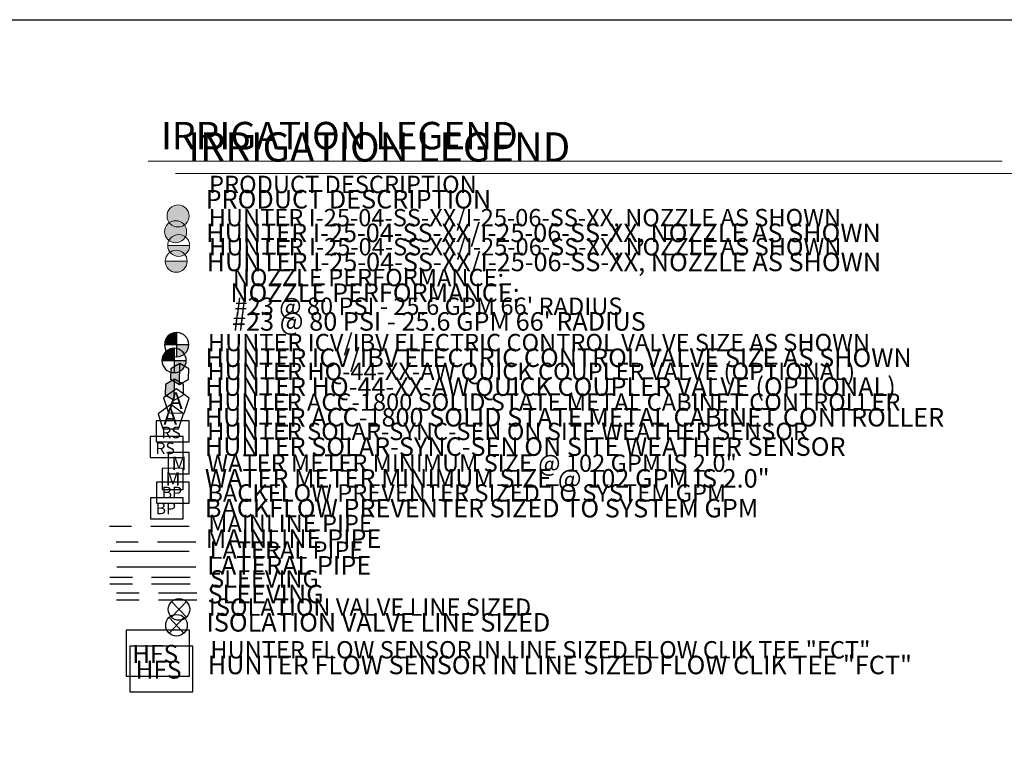
# Model space of a CAD drawing. Units: inches. Extents: x -76 to 1069, y -314 to 287.
# Drawn here: x 384 to 639, y 49 to 236 of the extents above; entities that cross this region are included whole.
import ezdxf

# ---------------------------------------------------------------- set-up
doc = ezdxf.new("R2010")
doc.units = ezdxf.units.IN
doc.header["$LTSCALE"] = 40
doc.header["$MEASUREMENT"] = 0
doc.linetypes.add('DASHED2', pattern=[0.375, 0.25, -0.125])
for name, color, linetype in [('H-Electric Valve', 240, 'Continuous'), ('H-QCV', 151, 'Continuous'), ('H-Symbols 11x17', 140, 'Continuous'), ('H-Symbols 8.5x11', 141, 'Continuous'), ('H-TTBLK 11X17', 1, 'Continuous'), ('H-TTBLK 8.5x11', 1, 'Continuous')]:
    doc.layers.add(name, color=color, linetype=linetype)
for name, color, linetype, lineweight in [('H-RotorFC', 240, 'Continuous', 15), ('H-RotorPC', 240, 'Continuous', 15), ('H-Text 11x17', 241, 'Continuous', 15), ('H-Text 8.5x11', 243, 'Continuous', 15)]:
    doc.layers.add(name, color=color, linetype=linetype, lineweight=lineweight)
doc.styles.add('Hunter SF', font='ARIAL.TTF')

# ---------------------------------------------------------------- blocks, each defined once
blk = doc.blocks.new('C1', base_point=(1, 1))
blk.add_circle((1, 1), 0.5)
blk = doc.blocks.new('HIsoValve')
for p, q in [((1.78, -2.16), (-2.05, 1.88)), ((1.78, 1.88), (-2.05, -2.16))]:
    blk.add_line(p, q)
at = {"xscale": 5.593535999999858, "yscale": 5.593535999999943, "zscale": 5.59353599999995}
blk.add_blockref('C1', (-0.13, -0.15), dxfattribs=at)
blk = doc.blocks.new('HElectric Valve')
at = {"layer": 'H-Electric Valve', "linetype": 'Continuous', "ltscale": 20}
h = blk.add_hatch(color=256, dxfattribs=at)
edge = h.paths.add_edge_path()
edge.add_line((0, 0.04), (0, 3.17))
edge.add_ellipse((0.01, 0.01), major_axis=(2.23, 2.23), ratio=1, start_angle=45.2295, end_angle=134.5312)
edge.add_line((-3.15, 0.04), (0, 0.04))
h = blk.add_hatch(color=256, dxfattribs=at)
edge = h.paths.add_edge_path()
edge.add_ellipse((0.01, 0.01), major_axis=(-2.23, 2.23), ratio=1, start_angle=134.7714, end_angle=225)
edge.add_ellipse((0.01, 0.01), major_axis=(2.23, 2.23), ratio=1, start_angle=315, end_angle=315.4726)
edge.add_line((3.17, 0.04), (0, 0.04))
edge.add_line((0, 0.04), (0, -3.15))
for p, q in [((0, 3.17), (0, -3.15)), ((-3.15, 0.04), (3.17, 0.04))]:
    blk.add_line(p, q, dxfattribs=at)
blk.add_ellipse((0.01, 0.01), major_axis=(2.23, 2.23), ratio=1, start_param=5.497787, end_param=11.780972, dxfattribs=at)
blk = doc.blocks.new('HQCV')
at = {"layer": 'H-QCV', "linetype": 'Continuous', "ltscale": 20}
blk.add_hatch(color=256, dxfattribs=at).paths.add_polyline_path([(-2.35, -1.44), (-0.02, -2.81), (0.02, 2.59), (-2.33, 1.25)])
for p, q in [((0.02, 2.59), (-2.33, 1.25)), ((-0.02, -2.81), (0.02, 2.59)), ((2.34, 1.22), (0.02, 2.59)), ((-2.33, 1.25), (-2.35, -1.44)), ((2.33, -1.47), (2.34, 1.22)), ((-2.35, -1.44), (-0.02, -2.81)), ((-0.02, -2.81), (2.33, -1.47))]:
    blk.add_line(p, q, dxfattribs=at)
blk = doc.blocks.new('HRotorFC')
at = {"layer": 'H-RotorFC'}
h = blk.add_hatch(color=256, dxfattribs=at)
edge = h.paths.add_edge_path()
edge.add_ellipse((0.11, -0.16), major_axis=(-2.02, 2.02), ratio=1, start_angle=0, end_angle=360)
blk.add_ellipse((0.11, -0.16), major_axis=(-2.02, 2.02), ratio=1, start_param=3.926991, end_param=10.210176, dxfattribs=at)
blk = doc.blocks.new('HRotorPC')
at = {"layer": 'H-RotorPC'}
blk.add_hatch(color=256, dxfattribs=at).paths.add_polyline_path([(-2.78, 0.02, 0.003263), (-2.78, -0.01, 0.997636), (2.92, -0.03)])
blk.add_lwpolyline([(2.92, -0.03), (-2.78, 0.02)], dxfattribs=at)
blk.add_circle((0.07, -0.01), 2.85, dxfattribs=at)
blk = doc.blocks.new('Titleblock 11x17')
at = {"layer": 'H-TTBLK 11X17'}
blk.add_lwpolyline([(0, 0), (736.94, 0), (737.01, -520.66), (0, -520.66)], close=True, dxfattribs=at)
blk = doc.blocks.new('Titleblock 8.5x11')
at = {"layer": 'H-TTBLK 8.5x11'}
blk.add_lwpolyline([(0, 0), (777.47, 0), (777.55, -549.3), (0, -549.3)], close=True, dxfattribs=at)

msp = doc.modelspace()

# ---------------------------------------------------------------- linework, layer by layer
at = {"layer": 'H-Symbols 11x17'}
for points in [[(427.92, 138.12), (424.63, 140.54), (421.31, 138.16), (422.55, 134.26), (426.64, 134.24)], [(427.93, 132.2), (419.39, 132.2), (419.39, 126.77), (427.93, 126.77)], [(427.98, 116.31), (419.44, 116.31), (419.44, 110.88), (427.98, 110.88)]]:
    msp.add_lwpolyline(points, close=True, dxfattribs=at)
at = {"layer": 'H-Symbols 11x17', "ltscale": 0.25}
msp.add_lwpolyline([(427.98, 118.5), (427.97, 123.99), (422.49, 123.98), (422.49, 118.5)], close=True, dxfattribs=at)
at = {"layer": 'H-Symbols 11x17', "color": 5, "linetype": 'DASHED2'}
msp.add_lwpolyline([(427.96, 104.82), (407.31, 104.82)], dxfattribs=at)
at = {"layer": 'H-Symbols 11x17', "color": 1}
msp.add_lwpolyline([(427.94, 98.33), (407.42, 98.33)], dxfattribs=at)
at = {"layer": 'H-Symbols 11x17', "linetype": 'DASHED2'}
for points in [[(428.21, 91.61), (407.36, 91.61)], [(428.21, 89.85), (407.36, 89.85)]]:
    msp.add_lwpolyline(points, dxfattribs=at)
at = {"layer": 'H-Symbols 11x17', "ltscale": 40}
msp.add_lwpolyline([(428.05, 77.89), (411.64, 77.89), (411.64, 66.02), (428.05, 66.02)], close=True, dxfattribs=at)
at = {"layer": 'H-Symbols 8.5x11'}
for points in [[(426.49, 134.03), (423.2, 136.45), (419.88, 134.07), (421.12, 130.17), (425.21, 130.15)], [(426.4, 128.11), (417.86, 128.11), (417.86, 122.68), (426.4, 122.68)], [(426.41, 112.21), (417.87, 112.21), (417.87, 106.79), (426.41, 106.79)]]:
    msp.add_lwpolyline(points, close=True, dxfattribs=at)
at = {"layer": 'H-Symbols 8.5x11', "ltscale": 0.25}
msp.add_lwpolyline([(426.41, 114.41), (426.4, 119.9), (420.92, 119.89), (420.92, 114.41)], close=True, dxfattribs=at)
at = {"layer": 'H-Symbols 8.5x11', "color": 5, "linetype": 'DASHED2'}
msp.add_lwpolyline([(429.7, 100.73), (409.05, 100.73)], dxfattribs=at)
at = {"layer": 'H-Symbols 8.5x11', "color": 1}
msp.add_lwpolyline([(429.68, 94.24), (409.16, 94.24)], dxfattribs=at)
at = {"layer": 'H-Symbols 8.5x11', "linetype": 'DASHED2'}
for points in [[(429.95, 87.52), (409.11, 87.52)], [(429.95, 85.75), (409.11, 85.75)]]:
    msp.add_lwpolyline(points, dxfattribs=at)
at = {"layer": 'H-Symbols 8.5x11', "ltscale": 40}
msp.add_lwpolyline([(428.92, 73.8), (412.51, 73.8), (412.51, 61.92), (428.92, 61.92)], close=True, dxfattribs=at)
at = {"layer": 'H-Text 11x17'}
msp.add_lwpolyline([(417.33, 199.56), (638.82, 199.56)], dxfattribs=at)
at = {"layer": 'H-Text 8.5x11'}
msp.add_lwpolyline([(424.42, 196.34), (645.91, 196.34)], dxfattribs=at)

# ---------------------------------------------------------------- block references
at = {"layer": 'H-Symbols 11x17'}
for name, p in [('HRotorFC', (424.96, 185.51)), ('HRotorPC', (425.15, 177.7)), ('HElectric Valve', (424.67, 151.95)), ('HQCV', (425.48, 144.49)), ('HIsoValve', (425.43, 83.45))]:
    msp.add_blockref(name, p, dxfattribs=at)
at = {"layer": 'H-Symbols 8.5x11'}
for name, p in [('HRotorFC', (424.32, 181.41)), ('HRotorPC', (424.51, 173.61)), ('HElectric Valve', (424.03, 147.86)), ('HQCV', (424.1, 140.4)), ('HIsoValve', (424.79, 79.35))]:
    msp.add_blockref(name, p, dxfattribs=at)
at = {"layer": 'H-TTBLK 11X17'}
msp.add_blockref('Titleblock 11x17', (-75.66, 236.24), dxfattribs=at)
at = {"layer": 'H-TTBLK 8.5x11'}
msp.add_blockref('Titleblock 8.5x11', (-75.66, 236.24), dxfattribs=at)

# ---------------------------------------------------------------- texts
at = {"layer": 'H-Symbols 11x17', "linetype": 'Continuous', "ltscale": 20, "style": 'Hunter SF'}
msp.add_text('RS', height=3, dxfattribs=at).set_placement((420.71, 127.69))
at = {"layer": 'H-Symbols 11x17', "ltscale": 0.25, "style": 'Hunter SF'}
for s, height, p in [('M', 3.47, (423.38, 119.46)), ('BP', 3, (420.82, 112.11)), ('HFS', 4.66, (413.16, 69.45))]:
    msp.add_text(s, height=height, dxfattribs=at).set_placement(p)
msp.add_attdef('A', (422.7, 135.27), '1', height=4.31, dxfattribs=at)
at = {"layer": 'H-Symbols 8.5x11', "linetype": 'Continuous', "ltscale": 20, "style": 'Hunter SF'}
msp.add_text('RS', height=3, dxfattribs=at).set_placement((419.19, 123.6))
at = {"layer": 'H-Symbols 8.5x11', "ltscale": 0.25, "style": 'Hunter SF'}
for s, height, p in [('M', 3.47, (421.81, 115.37)), ('BP', 3, (419.25, 108.01)), ('HFS', 4.66, (414.04, 65.36))]:
    msp.add_text(s, height=height, dxfattribs=at).set_placement(p)
msp.add_attdef('A', (421.27, 131.18), '1', height=4.31, dxfattribs=at)
at = {"layer": 'H-Text 11x17', "style": 'Hunter SF'}
for s, height, p in [('IRRIGATION LEGEND', 7.1, (420.63, 202.64)), ('PRODUCT DESCRIPTION', 4.5, (433.1, 191.28)), ('HUNTER I-25-04-SS-XX/I-25-06-SS-XX, NOZZLE AS SHOWN ', 4.5, (433.02, 182.66)), ('HUNTER I-25-04-SS-XX/I-25-06-SS-XX, NOZZLE AS SHOWN', 4.5, (433.11, 175.11)), ('NOZZLE PERFORMANCE:', 4.5, (439.26, 167.13)), ("#23 @ 80 PSI - 25.6 GPM 66' RADIUS", 4.5, (439.69, 159.69)), ('HUNTER ICV/IBV ELECTRIC CONTROL VALVE SIZE AS SHOWN', 4.5, (432.79, 150.27)), ('HUNTER HQ-44-XX-AW QUICK COUPLER VALVE (OPTIONAL)', 4.5, (432.7, 142.78)), ('HUNTER ACC-1800 SOLID STATE METAL CABINET CONTROLLER', 4.5, (432.59, 134.83)), ('HUNTER SOLAR-SYNC-SEN ON SITE WEATHER SENSOR', 4.5, (432.62, 127.22)), ('WATER METER MINIMUM SIZE @ 102 GPM IS 2.0"', 4.5, (432.66, 118.99)), ('BACKFLOW PREVENTER SIZED TO SYSTEM GPM', 4.5, (432.66, 111.26)), ('MAINLINE PIPE ', 4.5, (432.88, 103.36)), ('LATERAL PIPE', 4.5, (433.24, 96.45)), ('SLEEVING', 4.5, (433.35, 88.98)), ('ISOLATION VALVE LINE SIZED', 4.5, (433.06, 81.65)), ('HUNTER FLOW SENSOR IN LINE SIZED FLOW CLIK TEE "FCT" ', 4.5, (433.42, 70.59))]:
    msp.add_text(s, height=height, dxfattribs=at).set_placement(p)
at = {"layer": 'H-Text 8.5x11', "style": 'Hunter SF'}
for s, height, p in [('IRRIGATION LEGEND', 7.6, (427.72, 199.43)), ('PRODUCT DESCRIPTION', 4.8, (432.21, 187.28)), ('HUNTER I-25-04-SS-XX/I-25-06-SS-XX, NOZZLE AS SHOWN ', 4.8, (432.38, 178.57)), ('HUNTER I-25-04-SS-XX/I-25-06-SS-XX, NOZZLE AS SHOWN', 4.8, (432.47, 171.02)), ('NOZZLE PERFORMANCE:', 4.8, (438.62, 163.04)), ("#23 @ 80 PSI - 25.6 GPM 66' RADIUS", 4.8, (439.05, 155.6)), ('HUNTER ICV/IBV ELECTRIC CONTROL VALVE SIZE AS SHOWN', 4.8, (432.15, 146.18)), ('HUNTER HQ-44-XX-AW QUICK COUPLER VALVE (OPTIONAL)', 4.8, (432.06, 138.69)), ('HUNTER ACC-1800 SOLID STATE METAL CABINET CONTROLLER', 4.8, (431.95, 130.74)), ('HUNTER SOLAR-SYNC-SEN ON SITE WEATHER SENSOR', 4.8, (431.98, 123.13)), ('WATER METER MINIMUM SIZE @ 102 GPM IS 2.0"', 4.8, (432.02, 114.9)), ('BACKFLOW PREVENTER SIZED TO SYSTEM GPM', 4.8, (432.02, 107.17)), ('MAINLINE PIPE ', 4.8, (432.24, 99.27)), ('LATERAL PIPE', 4.8, (432.6, 92.36)), ('SLEEVING', 4.8, (432.71, 84.89)), ('ISOLATION VALVE LINE SIZED', 4.8, (432.42, 77.56)), ('HUNTER FLOW SENSOR IN LINE SIZED FLOW CLIK TEE "FCT" ', 4.8, (432.78, 66.5))]:
    msp.add_text(s, height=height, dxfattribs=at).set_placement(p)

doc.saveas('drawing.dxf')
